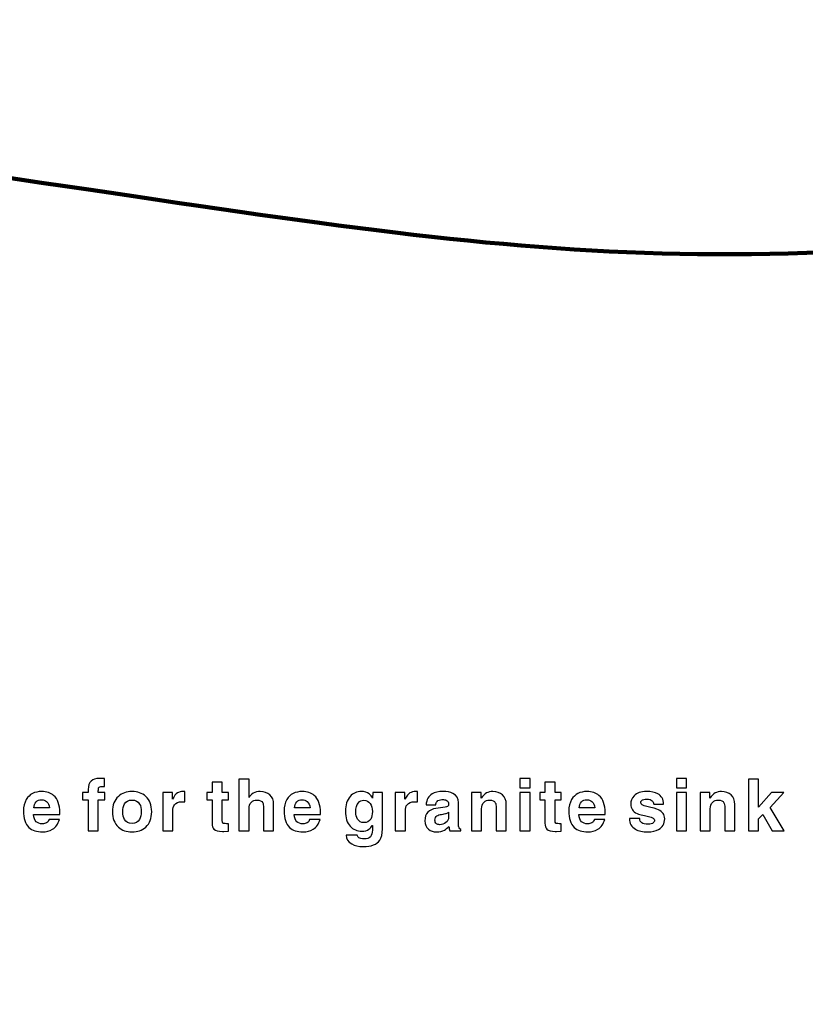
# Model space of a CAD drawing. Units: centimetres. Extents: x 22.1 to 97.6, y -76.3 to -31.
# Drawn here: x 51.3 to 61, y -43.2 to -31 of the extents above; entities that cross this region are included whole.
import ezdxf

# ---------------------------------------------------------------- set-up
doc = ezdxf.new("R2010")
doc.units = ezdxf.units.CM
doc.header["$MEASUREMENT"] = 0
doc.layers.add('layer 1', color=7, linetype='Continuous')

msp = doc.modelspace()

# ---------------------------------------------------------------- linework, layer by layer
at = {"layer": 'layer 1', "color": 250, "lineweight": 100}
msp.add_open_spline([(59.52273, -75.43319), (59.52273, -75.43319), (25.80957, -75.43319), (25.80957, -75.43319), (25.80957, -75.43319), (25.80957, -75.43319), (22.35905, -76.31432), (22.10284, -70.67681), (22.10284, -70.67681), (22.10284, -70.67681), (22.30576, -34.68427), (22.30576, -34.68427), (22.30576, -34.68427), (22.30576, -34.68427), (22.50512, -31.64499), (26.16419, -31.56625), (26.16419, -31.56625), (29.10859, -31.50288), (38.08911, -31.1016), (50.36807, -32.87491), (50.36807, -32.87491), (57.16211, -33.85608), (59.63883, -34.45702), (66.41806, -33.32866), (66.41806, -33.32866), (80.18512, -31.0372), (90.36842, -31.49798), (93.54148, -31.56625), (93.54148, -31.56625), (97.20055, -31.64496), (97.39991, -34.68427), (97.39991, -34.68427), (97.39991, -34.68427), (97.39991, -34.68427), (97.60283, -70.67681), (97.60283, -70.67681), (97.60283, -70.67681), (97.34663, -76.31432), (93.89611, -75.43319), (93.89611, -75.43319), (93.89611, -75.43319), (93.89611, -75.43319), (60.18295, -75.43319), (60.18295, -75.43319)], degree=3, knots=[0, 0, 0, 0, 0.08333333, 0.08333333, 0.08333333, 0.08333333, 0.16666667, 0.16666667, 0.16666667, 0.16666667, 0.25, 0.25, 0.25, 0.25, 0.33333333, 0.33333333, 0.33333333, 0.33333333, 0.41666667, 0.41666667, 0.41666667, 0.41666667, 0.5, 0.5, 0.5, 0.5, 0.58333333, 0.58333333, 0.58333333, 0.58333333, 0.66666667, 0.66666667, 0.66666667, 0.66666667, 0.75, 0.75, 0.75, 0.75, 0.83333333, 0.83333333, 0.83333333, 0.83333333, 1, 1, 1, 1], dxfattribs=at)
at = {"layer": 'layer 1', "color": 250}
for points, knots in [([(52.29425, -40.68862), (52.29425, -40.68862), (52.29425, -41.07432), (52.29425, -41.07432), (52.29425, -41.07432), (52.29425, -41.07432), (52.16926, -41.07432), (52.16926, -41.07432), (52.16926, -41.07432), (52.16926, -41.07432), (52.16926, -40.68862), (52.16926, -40.68862), (52.16926, -40.68862), (52.16926, -40.68862), (52.10051, -40.68862), (52.10051, -40.68862), (52.10051, -40.68862), (52.10051, -40.68862), (52.10051, -40.59933), (52.10051, -40.59933), (52.10051, -40.59933), (52.10051, -40.59933), (52.16926, -40.59933), (52.16926, -40.59933), (52.16926, -40.59933), (52.16926, -40.59933), (52.16926, -40.56094), (52.16926, -40.56094), (52.16926, -40.56094), (52.16926, -40.51392), (52.18131, -40.47955), (52.20542, -40.45782), (52.20542, -40.45782), (52.22952, -40.4361), (52.2639, -40.42523), (52.30854, -40.42523), (52.30854, -40.42523), (52.30854, -40.42523), (52.37282, -40.42523), (52.37282, -40.42523), (52.37282, -40.42523), (52.37282, -40.42523), (52.37282, -40.52612), (52.37282, -40.52612), (52.37282, -40.52612), (52.37282, -40.52612), (52.338, -40.52612), (52.338, -40.52612), (52.338, -40.52612), (52.31836, -40.52612), (52.30616, -40.52969), (52.3014, -40.53669), (52.3014, -40.53669), (52.29663, -40.54368), (52.29425, -40.55812), (52.29425, -40.58014), (52.29425, -40.58014), (52.29425, -40.58014), (52.29425, -40.59933), (52.29425, -40.59933), (52.29425, -40.59933), (52.29425, -40.59933), (52.3755, -40.59933), (52.3755, -40.59933), (52.3755, -40.59933), (52.3755, -40.59933), (52.3755, -40.68862), (52.3755, -40.68862), (52.3755, -40.68862), (52.3755, -40.68862), (52.29425, -40.68862), (52.29425, -40.68862)], [0, 0, 0, 0, 0.05263158, 0.05263158, 0.05263158, 0.05263158, 0.10526316, 0.10526316, 0.10526316, 0.10526316, 0.15789474, 0.15789474, 0.15789474, 0.15789474, 0.21052632, 0.21052632, 0.21052632, 0.21052632, 0.26315789, 0.26315789, 0.26315789, 0.26315789, 0.31578947, 0.31578947, 0.31578947, 0.31578947, 0.36842105, 0.36842105, 0.36842105, 0.36842105, 0.42105263, 0.42105263, 0.42105263, 0.42105263, 0.47368421, 0.47368421, 0.47368421, 0.47368421, 0.52631579, 0.52631579, 0.52631579, 0.52631579, 0.57894737, 0.57894737, 0.57894737, 0.57894737, 0.63157895, 0.63157895, 0.63157895, 0.63157895, 0.68421053, 0.68421053, 0.68421053, 0.68421053, 0.73684211, 0.73684211, 0.73684211, 0.73684211, 0.78947368, 0.78947368, 0.78947368, 0.78947368, 0.84210526, 0.84210526, 0.84210526, 0.84210526, 0.89473684, 0.89473684, 0.89473684, 0.89473684, 1, 1, 1, 1]), ([(54.46365, -40.74576), (54.46365, -40.74576), (54.46365, -41.07432), (54.46365, -41.07432), (54.46365, -41.07432), (54.46365, -41.07432), (54.33865, -41.07432), (54.33865, -41.07432), (54.33865, -41.07432), (54.33865, -41.07432), (54.33865, -40.78594), (54.33865, -40.78594), (54.33865, -40.78594), (54.33865, -40.75915), (54.33508, -40.73921), (54.32794, -40.72612), (54.32794, -40.72612), (54.31603, -40.7035), (54.29252, -40.69219), (54.2574, -40.69219), (54.2574, -40.69219), (54.22883, -40.69219), (54.20532, -40.70171), (54.18687, -40.72076), (54.18687, -40.72076), (54.16842, -40.73981), (54.15919, -40.76689), (54.15919, -40.80201), (54.15919, -40.80201), (54.15919, -40.80201), (54.15919, -41.07432), (54.15919, -41.07432), (54.15919, -41.07432), (54.15919, -41.07432), (54.03419, -41.07432), (54.03419, -41.07432), (54.03419, -41.07432), (54.03419, -41.07432), (54.03419, -40.43327), (54.03419, -40.43327), (54.03419, -40.43327), (54.03419, -40.43327), (54.15919, -40.43327), (54.15919, -40.43327), (54.15919, -40.43327), (54.15919, -40.43327), (54.15919, -40.66094), (54.15919, -40.66094), (54.15919, -40.66094), (54.16871, -40.64011), (54.18612, -40.62255), (54.21142, -40.60826), (54.21142, -40.60826), (54.23672, -40.59398), (54.26573, -40.58683), (54.29847, -40.58683), (54.29847, -40.58683), (54.34668, -40.58683), (54.38627, -40.60067), (54.41722, -40.62835), (54.41722, -40.62835), (54.44817, -40.65603), (54.46365, -40.69516), (54.46365, -40.74576)], [0, 0, 0, 0, 0.05882353, 0.05882353, 0.05882353, 0.05882353, 0.11764706, 0.11764706, 0.11764706, 0.11764706, 0.17647059, 0.17647059, 0.17647059, 0.17647059, 0.23529412, 0.23529412, 0.23529412, 0.23529412, 0.29411765, 0.29411765, 0.29411765, 0.29411765, 0.35294118, 0.35294118, 0.35294118, 0.35294118, 0.41176471, 0.41176471, 0.41176471, 0.41176471, 0.47058824, 0.47058824, 0.47058824, 0.47058824, 0.52941176, 0.52941176, 0.52941176, 0.52941176, 0.58823529, 0.58823529, 0.58823529, 0.58823529, 0.64705882, 0.64705882, 0.64705882, 0.64705882, 0.70588235, 0.70588235, 0.70588235, 0.70588235, 0.76470588, 0.76470588, 0.76470588, 0.76470588, 0.82352941, 0.82352941, 0.82352941, 0.82352941, 0.88235294, 0.88235294, 0.88235294, 0.88235294, 1, 1, 1, 1]), ([(57.63586, -40.42702), (57.63586, -40.42702), (57.63586, -40.54309), (57.63586, -40.54309), (57.63586, -40.54309), (57.63586, -40.54309), (57.51087, -40.54309), (57.51087, -40.54309), (57.51087, -40.54309), (57.51087, -40.54309), (57.51087, -40.42702), (57.51087, -40.42702), (57.51087, -40.42702), (57.51087, -40.42702), (57.63586, -40.42702), (57.63586, -40.42702)], [0, 0, 0, 0, 0.2, 0.2, 0.2, 0.2, 0.4, 0.4, 0.4, 0.4, 0.6, 0.6, 0.6, 0.6, 1, 1, 1, 1]), ([(59.57133, -40.42702), (59.57133, -40.42702), (59.57133, -40.54309), (59.57133, -40.54309), (59.57133, -40.54309), (59.57133, -40.54309), (59.44634, -40.54309), (59.44634, -40.54309), (59.44634, -40.54309), (59.44634, -40.54309), (59.44634, -40.42702), (59.44634, -40.42702), (59.44634, -40.42702), (59.44634, -40.42702), (59.57133, -40.42702), (59.57133, -40.42702)], [0, 0, 0, 0, 0.2, 0.2, 0.2, 0.2, 0.4, 0.4, 0.4, 0.4, 0.6, 0.6, 0.6, 0.6, 1, 1, 1, 1]), ([(60.46434, -40.92432), (60.46434, -40.92432), (60.46434, -41.07432), (60.46434, -41.07432), (60.46434, -41.07432), (60.46434, -41.07432), (60.33935, -41.07432), (60.33935, -41.07432), (60.33935, -41.07432), (60.33935, -41.07432), (60.33935, -40.43327), (60.33935, -40.43327), (60.33935, -40.43327), (60.33935, -40.43327), (60.46434, -40.43327), (60.46434, -40.43327), (60.46434, -40.43327), (60.46434, -40.43327), (60.46434, -40.77969), (60.46434, -40.77969), (60.46434, -40.77969), (60.46434, -40.77969), (60.62148, -40.59933), (60.62148, -40.59933), (60.62148, -40.59933), (60.62148, -40.59933), (60.77505, -40.59933), (60.77505, -40.59933), (60.77505, -40.59933), (60.77505, -40.59933), (60.60719, -40.78326), (60.60719, -40.78326), (60.60719, -40.78326), (60.60719, -40.78326), (60.77951, -41.07432), (60.77951, -41.07432), (60.77951, -41.07432), (60.77951, -41.07432), (60.62952, -41.07432), (60.62952, -41.07432), (60.62952, -41.07432), (60.62952, -41.07432), (60.51613, -40.87075), (60.51613, -40.87075), (60.51613, -40.87075), (60.51613, -40.87075), (60.46434, -40.92432), (60.46434, -40.92432)], [0, 0, 0, 0, 0.07692308, 0.07692308, 0.07692308, 0.07692308, 0.15384615, 0.15384615, 0.15384615, 0.15384615, 0.23076923, 0.23076923, 0.23076923, 0.23076923, 0.30769231, 0.30769231, 0.30769231, 0.30769231, 0.38461538, 0.38461538, 0.38461538, 0.38461538, 0.46153846, 0.46153846, 0.46153846, 0.46153846, 0.53846154, 0.53846154, 0.53846154, 0.53846154, 0.61538462, 0.61538462, 0.61538462, 0.61538462, 0.69230769, 0.69230769, 0.69230769, 0.69230769, 0.76923077, 0.76923077, 0.76923077, 0.76923077, 0.84615385, 0.84615385, 0.84615385, 0.84615385, 1, 1, 1, 1]), ([(53.82742, -40.47077), (53.82742, -40.47077), (53.82742, -40.59933), (53.82742, -40.59933), (53.82742, -40.59933), (53.82742, -40.59933), (53.90509, -40.59933), (53.90509, -40.59933), (53.90509, -40.59933), (53.90509, -40.59933), (53.90509, -40.68862), (53.90509, -40.68862), (53.90509, -40.68862), (53.90509, -40.68862), (53.82742, -40.68862), (53.82742, -40.68862), (53.82742, -40.68862), (53.82742, -40.68862), (53.82742, -40.94665), (53.82742, -40.94665), (53.82742, -40.94665), (53.82742, -40.96212), (53.8301, -40.97239), (53.83545, -40.97745), (53.83545, -40.97745), (53.84081, -40.98251), (53.85539, -40.98504), (53.8792, -40.98504), (53.8792, -40.98504), (53.8792, -40.98504), (53.90509, -40.98504), (53.90509, -40.98504), (53.90509, -40.98504), (53.90509, -40.98504), (53.90509, -41.07789), (53.90509, -41.07789), (53.90509, -41.07789), (53.90509, -41.07789), (53.84617, -41.07968), (53.84617, -41.07968), (53.84617, -41.07968), (53.84617, -41.07968), (53.8301, -41.07968), (53.8301, -41.07968), (53.8301, -41.07968), (53.7795, -41.07968), (53.74468, -41.07045), (53.72564, -41.052), (53.72564, -41.052), (53.71016, -41.03712), (53.70242, -41.01212), (53.70242, -40.977), (53.70242, -40.977), (53.70242, -40.977), (53.70242, -40.68862), (53.70242, -40.68862), (53.70242, -40.68862), (53.70242, -40.68862), (53.63814, -40.68862), (53.63814, -40.68862), (53.63814, -40.68862), (53.63814, -40.68862), (53.63814, -40.59933), (53.63814, -40.59933), (53.63814, -40.59933), (53.63814, -40.59933), (53.70242, -40.59933), (53.70242, -40.59933), (53.70242, -40.59933), (53.70242, -40.59933), (53.70242, -40.47077), (53.70242, -40.47077), (53.70242, -40.47077), (53.70242, -40.47077), (53.82742, -40.47077), (53.82742, -40.47077)], [0, 0, 0, 0, 0.05, 0.05, 0.05, 0.05, 0.1, 0.1, 0.1, 0.1, 0.15, 0.15, 0.15, 0.15, 0.2, 0.2, 0.2, 0.2, 0.25, 0.25, 0.25, 0.25, 0.3, 0.3, 0.3, 0.3, 0.35, 0.35, 0.35, 0.35, 0.4, 0.4, 0.4, 0.4, 0.45, 0.45, 0.45, 0.45, 0.5, 0.5, 0.5, 0.5, 0.55, 0.55, 0.55, 0.55, 0.6, 0.6, 0.6, 0.6, 0.65, 0.65, 0.65, 0.65, 0.7, 0.7, 0.7, 0.7, 0.75, 0.75, 0.75, 0.75, 0.8, 0.8, 0.8, 0.8, 0.85, 0.85, 0.85, 0.85, 0.9, 0.9, 0.9, 0.9, 1, 1, 1, 1]), ([(57.94532, -40.47077), (57.94532, -40.47077), (57.94532, -40.59933), (57.94532, -40.59933), (57.94532, -40.59933), (57.94532, -40.59933), (58.02299, -40.59933), (58.02299, -40.59933), (58.02299, -40.59933), (58.02299, -40.59933), (58.02299, -40.68862), (58.02299, -40.68862), (58.02299, -40.68862), (58.02299, -40.68862), (57.94532, -40.68862), (57.94532, -40.68862), (57.94532, -40.68862), (57.94532, -40.68862), (57.94532, -40.94665), (57.94532, -40.94665), (57.94532, -40.94665), (57.94532, -40.96212), (57.948, -40.97239), (57.95335, -40.97745), (57.95335, -40.97745), (57.95871, -40.98251), (57.97329, -40.98504), (57.9971, -40.98504), (57.9971, -40.98504), (57.9971, -40.98504), (58.02299, -40.98504), (58.02299, -40.98504), (58.02299, -40.98504), (58.02299, -40.98504), (58.02299, -41.07789), (58.02299, -41.07789), (58.02299, -41.07789), (58.02299, -41.07789), (57.96407, -41.07968), (57.96407, -41.07968), (57.96407, -41.07968), (57.96407, -41.07968), (57.948, -41.07968), (57.948, -41.07968), (57.948, -41.07968), (57.8974, -41.07968), (57.86258, -41.07045), (57.84354, -41.052), (57.84354, -41.052), (57.82806, -41.03712), (57.82032, -41.01212), (57.82032, -40.977), (57.82032, -40.977), (57.82032, -40.977), (57.82032, -40.68862), (57.82032, -40.68862), (57.82032, -40.68862), (57.82032, -40.68862), (57.75604, -40.68862), (57.75604, -40.68862), (57.75604, -40.68862), (57.75604, -40.68862), (57.75604, -40.59933), (57.75604, -40.59933), (57.75604, -40.59933), (57.75604, -40.59933), (57.82032, -40.59933), (57.82032, -40.59933), (57.82032, -40.59933), (57.82032, -40.59933), (57.82032, -40.47077), (57.82032, -40.47077), (57.82032, -40.47077), (57.82032, -40.47077), (57.94532, -40.47077), (57.94532, -40.47077)], [0, 0, 0, 0, 0.05, 0.05, 0.05, 0.05, 0.1, 0.1, 0.1, 0.1, 0.15, 0.15, 0.15, 0.15, 0.2, 0.2, 0.2, 0.2, 0.25, 0.25, 0.25, 0.25, 0.3, 0.3, 0.3, 0.3, 0.35, 0.35, 0.35, 0.35, 0.4, 0.4, 0.4, 0.4, 0.45, 0.45, 0.45, 0.45, 0.5, 0.5, 0.5, 0.5, 0.55, 0.55, 0.55, 0.55, 0.6, 0.6, 0.6, 0.6, 0.65, 0.65, 0.65, 0.65, 0.7, 0.7, 0.7, 0.7, 0.75, 0.75, 0.75, 0.75, 0.8, 0.8, 0.8, 0.8, 0.85, 0.85, 0.85, 0.85, 0.9, 0.9, 0.9, 0.9, 1, 1, 1, 1]), ([(51.68445, -40.93504), (51.68445, -40.93504), (51.81302, -40.93504), (51.81302, -40.93504), (51.81302, -40.93504), (51.79754, -40.98801), (51.76897, -41.0276), (51.72731, -41.05378), (51.72731, -41.05378), (51.69219, -41.07581), (51.65112, -41.08682), (51.6041, -41.08682), (51.6041, -41.08682), (51.53088, -41.08682), (51.47463, -41.06807), (51.43535, -41.03057), (51.43535, -41.03057), (51.39011, -40.98712), (51.3675, -40.91927), (51.3675, -40.82701), (51.3675, -40.82701), (51.3675, -40.77403), (51.3794, -40.72701), (51.40321, -40.68594), (51.40321, -40.68594), (51.4419, -40.61987), (51.50588, -40.58683), (51.59517, -40.58683), (51.59517, -40.58683), (51.65469, -40.58683), (51.7035, -40.6032), (51.74159, -40.63594), (51.74159, -40.63594), (51.79278, -40.67999), (51.81837, -40.75082), (51.81837, -40.84843), (51.81837, -40.84843), (51.81837, -40.84843), (51.81837, -40.87075), (51.81837, -40.87075), (51.81837, -40.87075), (51.81837, -40.87075), (51.49249, -40.87075), (51.49249, -40.87075), (51.49249, -40.87075), (51.49666, -40.91242), (51.50767, -40.94218), (51.52553, -40.96004), (51.52553, -40.96004), (51.54338, -40.97789), (51.56957, -40.98682), (51.6041, -40.98682), (51.6041, -40.98682), (51.62255, -40.98682), (51.63936, -40.98236), (51.65454, -40.97343), (51.65454, -40.97343), (51.66972, -40.9645), (51.67969, -40.9517), (51.68445, -40.93504)], [0, 0, 0, 0, 0.0625, 0.0625, 0.0625, 0.0625, 0.125, 0.125, 0.125, 0.125, 0.1875, 0.1875, 0.1875, 0.1875, 0.25, 0.25, 0.25, 0.25, 0.3125, 0.3125, 0.3125, 0.3125, 0.375, 0.375, 0.375, 0.375, 0.4375, 0.4375, 0.4375, 0.4375, 0.5, 0.5, 0.5, 0.5, 0.5625, 0.5625, 0.5625, 0.5625, 0.625, 0.625, 0.625, 0.625, 0.6875, 0.6875, 0.6875, 0.6875, 0.75, 0.75, 0.75, 0.75, 0.8125, 0.8125, 0.8125, 0.8125, 0.875, 0.875, 0.875, 0.875, 1, 1, 1, 1]), ([(51.49606, -40.78951), (51.49606, -40.78951), (51.68981, -40.78951), (51.68981, -40.78951), (51.68981, -40.78951), (51.68683, -40.75439), (51.67493, -40.7282), (51.65409, -40.71094), (51.65409, -40.71094), (51.63743, -40.69665), (51.61719, -40.68951), (51.59338, -40.68951), (51.59338, -40.68951), (51.56422, -40.68951), (51.5416, -40.69814), (51.52553, -40.7154), (51.52553, -40.7154), (51.50946, -40.73266), (51.49963, -40.75737), (51.49606, -40.78951)], [0, 0, 0, 0, 0.16666667, 0.16666667, 0.16666667, 0.16666667, 0.33333333, 0.33333333, 0.33333333, 0.33333333, 0.5, 0.5, 0.5, 0.5, 0.66666667, 0.66666667, 0.66666667, 0.66666667, 1, 1, 1, 1]), ([(52.95459, -40.83683), (52.95459, -40.91837), (52.93018, -40.98147), (52.88137, -41.02611), (52.88137, -41.02611), (52.83733, -41.06658), (52.78078, -41.08682), (52.71174, -41.08682), (52.71174, -41.08682), (52.64269, -41.08682), (52.58614, -41.06658), (52.5421, -41.02611), (52.5421, -41.02611), (52.49329, -40.98147), (52.46889, -40.91837), (52.46889, -40.83683), (52.46889, -40.83683), (52.46889, -40.75528), (52.49329, -40.69219), (52.5421, -40.64755), (52.5421, -40.64755), (52.58614, -40.60707), (52.64269, -40.58683), (52.71174, -40.58683), (52.71174, -40.58683), (52.78078, -40.58683), (52.83733, -40.60707), (52.88137, -40.64755), (52.88137, -40.64755), (52.93018, -40.69219), (52.95459, -40.75528), (52.95459, -40.83683)], [0, 0, 0, 0, 0.11111111, 0.11111111, 0.11111111, 0.11111111, 0.22222222, 0.22222222, 0.22222222, 0.22222222, 0.33333333, 0.33333333, 0.33333333, 0.33333333, 0.44444444, 0.44444444, 0.44444444, 0.44444444, 0.55555556, 0.55555556, 0.55555556, 0.55555556, 0.66666667, 0.66666667, 0.66666667, 0.66666667, 0.77777778, 0.77777778, 0.77777778, 0.77777778, 1, 1, 1, 1]), ([(53.09083, -41.07432), (53.09083, -41.07432), (53.09083, -40.59933), (53.09083, -40.59933), (53.09083, -40.59933), (53.09083, -40.59933), (53.21047, -40.59933), (53.21047, -40.59933), (53.21047, -40.59933), (53.21047, -40.59933), (53.21047, -40.68147), (53.21047, -40.68147), (53.21047, -40.68147), (53.23249, -40.64279), (53.25333, -40.61734), (53.27297, -40.60514), (53.27297, -40.60514), (53.29261, -40.59294), (53.31582, -40.58683), (53.34261, -40.58683), (53.34261, -40.58683), (53.34261, -40.58683), (53.36672, -40.58683), (53.36672, -40.58683), (53.36672, -40.58683), (53.36672, -40.58683), (53.36672, -40.7154), (53.36672, -40.7154), (53.36672, -40.7154), (53.36136, -40.71481), (53.356, -40.71436), (53.35064, -40.71406), (53.35064, -40.71406), (53.34529, -40.71377), (53.33874, -40.71362), (53.331, -40.71362), (53.331, -40.71362), (53.28696, -40.71362), (53.25571, -40.72582), (53.23726, -40.75022), (53.23726, -40.75022), (53.22297, -40.76867), (53.21583, -40.79427), (53.21583, -40.82701), (53.21583, -40.82701), (53.21583, -40.82701), (53.21583, -41.07432), (53.21583, -41.07432), (53.21583, -41.07432), (53.21583, -41.07432), (53.09083, -41.07432), (53.09083, -41.07432)], [0, 0, 0, 0, 0.07142857, 0.07142857, 0.07142857, 0.07142857, 0.14285714, 0.14285714, 0.14285714, 0.14285714, 0.21428571, 0.21428571, 0.21428571, 0.21428571, 0.28571429, 0.28571429, 0.28571429, 0.28571429, 0.35714286, 0.35714286, 0.35714286, 0.35714286, 0.42857143, 0.42857143, 0.42857143, 0.42857143, 0.5, 0.5, 0.5, 0.5, 0.57142857, 0.57142857, 0.57142857, 0.57142857, 0.64285714, 0.64285714, 0.64285714, 0.64285714, 0.71428571, 0.71428571, 0.71428571, 0.71428571, 0.78571429, 0.78571429, 0.78571429, 0.78571429, 0.85714286, 0.85714286, 0.85714286, 0.85714286, 1, 1, 1, 1]), ([(54.90881, -40.93504), (54.90881, -40.93504), (55.03738, -40.93504), (55.03738, -40.93504), (55.03738, -40.93504), (55.0219, -40.98801), (54.99333, -41.0276), (54.95167, -41.05378), (54.95167, -41.05378), (54.91655, -41.07581), (54.87548, -41.08682), (54.82846, -41.08682), (54.82846, -41.08682), (54.75524, -41.08682), (54.69899, -41.06807), (54.65971, -41.03057), (54.65971, -41.03057), (54.61447, -40.98712), (54.59186, -40.91927), (54.59186, -40.82701), (54.59186, -40.82701), (54.59186, -40.77403), (54.60376, -40.72701), (54.62757, -40.68594), (54.62757, -40.68594), (54.66626, -40.61987), (54.73024, -40.58683), (54.81953, -40.58683), (54.81953, -40.58683), (54.87905, -40.58683), (54.92786, -40.6032), (54.96595, -40.63594), (54.96595, -40.63594), (55.01714, -40.67999), (55.04273, -40.75082), (55.04273, -40.84843), (55.04273, -40.84843), (55.04273, -40.84843), (55.04273, -40.87075), (55.04273, -40.87075), (55.04273, -40.87075), (55.04273, -40.87075), (54.71685, -40.87075), (54.71685, -40.87075), (54.71685, -40.87075), (54.72102, -40.91242), (54.73203, -40.94218), (54.74989, -40.96004), (54.74989, -40.96004), (54.76774, -40.97789), (54.79393, -40.98682), (54.82846, -40.98682), (54.82846, -40.98682), (54.84691, -40.98682), (54.86372, -40.98236), (54.8789, -40.97343), (54.8789, -40.97343), (54.89408, -40.9645), (54.90405, -40.9517), (54.90881, -40.93504)], [0, 0, 0, 0, 0.0625, 0.0625, 0.0625, 0.0625, 0.125, 0.125, 0.125, 0.125, 0.1875, 0.1875, 0.1875, 0.1875, 0.25, 0.25, 0.25, 0.25, 0.3125, 0.3125, 0.3125, 0.3125, 0.375, 0.375, 0.375, 0.375, 0.4375, 0.4375, 0.4375, 0.4375, 0.5, 0.5, 0.5, 0.5, 0.5625, 0.5625, 0.5625, 0.5625, 0.625, 0.625, 0.625, 0.625, 0.6875, 0.6875, 0.6875, 0.6875, 0.75, 0.75, 0.75, 0.75, 0.8125, 0.8125, 0.8125, 0.8125, 0.875, 0.875, 0.875, 0.875, 1, 1, 1, 1]), ([(54.72042, -40.78951), (54.72042, -40.78951), (54.91417, -40.78951), (54.91417, -40.78951), (54.91417, -40.78951), (54.91119, -40.75439), (54.89929, -40.7282), (54.87845, -40.71094), (54.87845, -40.71094), (54.86179, -40.69665), (54.84155, -40.68951), (54.81774, -40.68951), (54.81774, -40.68951), (54.78858, -40.68951), (54.76596, -40.69814), (54.74989, -40.7154), (54.74989, -40.7154), (54.73382, -40.73266), (54.72399, -40.75737), (54.72042, -40.78951)], [0, 0, 0, 0, 0.16666667, 0.16666667, 0.16666667, 0.16666667, 0.33333333, 0.33333333, 0.33333333, 0.33333333, 0.5, 0.5, 0.5, 0.5, 0.66666667, 0.66666667, 0.66666667, 0.66666667, 1, 1, 1, 1]), ([(55.69004, -40.59933), (55.69004, -40.59933), (55.80967, -40.59933), (55.80967, -40.59933), (55.80967, -40.59933), (55.80967, -40.59933), (55.80967, -41.04932), (55.80967, -41.04932), (55.80967, -41.04932), (55.80967, -41.11182), (55.79896, -41.15854), (55.77753, -41.1895), (55.77753, -41.1895), (55.74122, -41.24187), (55.67188, -41.26806), (55.5695, -41.26806), (55.5695, -41.26806), (55.51415, -41.26806), (55.46742, -41.25705), (55.42933, -41.23503), (55.42933, -41.23503), (55.38469, -41.20884), (55.36237, -41.17223), (55.36237, -41.12521), (55.36237, -41.12521), (55.36237, -41.12521), (55.49852, -41.12521), (55.49852, -41.12521), (55.49852, -41.12521), (55.5021, -41.14069), (55.50805, -41.1517), (55.51638, -41.15825), (55.51638, -41.15825), (55.53007, -41.16836), (55.55343, -41.17342), (55.58617, -41.17342), (55.58617, -41.17342), (55.65239, -41.17342), (55.68557, -41.13712), (55.68557, -41.0645), (55.68557, -41.0645), (55.68557, -41.0645), (55.68557, -41.00736), (55.68557, -41.00736), (55.68557, -41.00736), (55.68557, -41.00736), (55.68379, -41.00557), (55.68379, -41.00557), (55.68379, -41.00557), (55.67188, -41.027), (55.65745, -41.04337), (55.64078, -41.05468), (55.64078, -41.05468), (55.61876, -41.06956), (55.59063, -41.077), (55.55671, -41.077), (55.55671, -41.077), (55.49644, -41.077), (55.44808, -41.05706), (55.41162, -41.01718), (55.41162, -41.01718), (55.37159, -40.97313), (55.35165, -40.91123), (55.35165, -40.83147), (55.35165, -40.83147), (55.35165, -40.7529), (55.3713, -40.69159), (55.41058, -40.64755), (55.41058, -40.64755), (55.44689, -40.60707), (55.49302, -40.58683), (55.54897, -40.58683), (55.54897, -40.58683), (55.58825, -40.58683), (55.62069, -40.59666), (55.64629, -40.6163), (55.64629, -40.6163), (55.66295, -40.62939), (55.67694, -40.64725), (55.68825, -40.66987), (55.68825, -40.66987), (55.68825, -40.66987), (55.69004, -40.59933), (55.69004, -40.59933)], [0, 0, 0, 0, 0.04545455, 0.04545455, 0.04545455, 0.04545455, 0.09090909, 0.09090909, 0.09090909, 0.09090909, 0.13636364, 0.13636364, 0.13636364, 0.13636364, 0.18181818, 0.18181818, 0.18181818, 0.18181818, 0.22727273, 0.22727273, 0.22727273, 0.22727273, 0.27272727, 0.27272727, 0.27272727, 0.27272727, 0.31818182, 0.31818182, 0.31818182, 0.31818182, 0.36363636, 0.36363636, 0.36363636, 0.36363636, 0.40909091, 0.40909091, 0.40909091, 0.40909091, 0.45454545, 0.45454545, 0.45454545, 0.45454545, 0.5, 0.5, 0.5, 0.5, 0.54545455, 0.54545455, 0.54545455, 0.54545455, 0.59090909, 0.59090909, 0.59090909, 0.59090909, 0.63636364, 0.63636364, 0.63636364, 0.63636364, 0.68181818, 0.68181818, 0.68181818, 0.68181818, 0.72727273, 0.72727273, 0.72727273, 0.72727273, 0.77272727, 0.77272727, 0.77272727, 0.77272727, 0.81818182, 0.81818182, 0.81818182, 0.81818182, 0.86363636, 0.86363636, 0.86363636, 0.86363636, 0.90909091, 0.90909091, 0.90909091, 0.90909091, 1, 1, 1, 1]), ([(55.96824, -41.07432), (55.96824, -41.07432), (55.96824, -40.59933), (55.96824, -40.59933), (55.96824, -40.59933), (55.96824, -40.59933), (56.08788, -40.59933), (56.08788, -40.59933), (56.08788, -40.59933), (56.08788, -40.59933), (56.08788, -40.68147), (56.08788, -40.68147), (56.08788, -40.68147), (56.1099, -40.64279), (56.13074, -40.61734), (56.15038, -40.60514), (56.15038, -40.60514), (56.17002, -40.59294), (56.19323, -40.58683), (56.22002, -40.58683), (56.22002, -40.58683), (56.22002, -40.58683), (56.24413, -40.58683), (56.24413, -40.58683), (56.24413, -40.58683), (56.24413, -40.58683), (56.24413, -40.7154), (56.24413, -40.7154), (56.24413, -40.7154), (56.23877, -40.71481), (56.23341, -40.71436), (56.22805, -40.71406), (56.22805, -40.71406), (56.2227, -40.71377), (56.21615, -40.71362), (56.20841, -40.71362), (56.20841, -40.71362), (56.16437, -40.71362), (56.13312, -40.72582), (56.11467, -40.75022), (56.11467, -40.75022), (56.10038, -40.76867), (56.09324, -40.79427), (56.09324, -40.82701), (56.09324, -40.82701), (56.09324, -40.82701), (56.09324, -41.07432), (56.09324, -41.07432), (56.09324, -41.07432), (56.09324, -41.07432), (55.96824, -41.07432), (55.96824, -41.07432)], [0, 0, 0, 0, 0.07142857, 0.07142857, 0.07142857, 0.07142857, 0.14285714, 0.14285714, 0.14285714, 0.14285714, 0.21428571, 0.21428571, 0.21428571, 0.21428571, 0.28571429, 0.28571429, 0.28571429, 0.28571429, 0.35714286, 0.35714286, 0.35714286, 0.35714286, 0.42857143, 0.42857143, 0.42857143, 0.42857143, 0.5, 0.5, 0.5, 0.5, 0.57142857, 0.57142857, 0.57142857, 0.57142857, 0.64285714, 0.64285714, 0.64285714, 0.64285714, 0.71428571, 0.71428571, 0.71428571, 0.71428571, 0.78571429, 0.78571429, 0.78571429, 0.78571429, 0.85714286, 0.85714286, 0.85714286, 0.85714286, 1, 1, 1, 1]), ([(56.75089, -40.72433), (56.75089, -40.72433), (56.75089, -40.98147), (56.75089, -40.98147), (56.75089, -40.98147), (56.75089, -41.00766), (56.75327, -41.02581), (56.75804, -41.03593), (56.75804, -41.03593), (56.7628, -41.04605), (56.76964, -41.05259), (56.77857, -41.05557), (56.77857, -41.05557), (56.77857, -41.05557), (56.77857, -41.07432), (56.77857, -41.07432), (56.77857, -41.07432), (56.77857, -41.07432), (56.64375, -41.07432), (56.64375, -41.07432), (56.64375, -41.07432), (56.6378, -41.05646), (56.63393, -41.03771), (56.63215, -41.01807), (56.63215, -41.01807), (56.61191, -41.0395), (56.59346, -41.05468), (56.57679, -41.06361), (56.57679, -41.06361), (56.54941, -41.07908), (56.51667, -41.08682), (56.47858, -41.08682), (56.47858, -41.08682), (56.4387, -41.08682), (56.40567, -41.07611), (56.37948, -41.05468), (56.37948, -41.05468), (56.34912, -41.02968), (56.33394, -40.99426), (56.33394, -40.94843), (56.33394, -40.94843), (56.33394, -40.90379), (56.34644, -40.86882), (56.37144, -40.84352), (56.37144, -40.84352), (56.39644, -40.81823), (56.43007, -40.8026), (56.47233, -40.79665), (56.47233, -40.79665), (56.47233, -40.79665), (56.58483, -40.77969), (56.58483, -40.77969), (56.58483, -40.77969), (56.59852, -40.7779), (56.60834, -40.77492), (56.61429, -40.77076), (56.61429, -40.77076), (56.62381, -40.76421), (56.62858, -40.75469), (56.62858, -40.74219), (56.62858, -40.74219), (56.62858, -40.71897), (56.61905, -40.7032), (56.60001, -40.69487), (56.60001, -40.69487), (56.5881, -40.68951), (56.57024, -40.68683), (56.54644, -40.68683), (56.54644, -40.68683), (56.51846, -40.68683), (56.49822, -40.69427), (56.48572, -40.70915), (56.48572, -40.70915), (56.47739, -40.71868), (56.47203, -40.73326), (56.46965, -40.7529), (56.46965, -40.7529), (56.46965, -40.7529), (56.34912, -40.7529), (56.34912, -40.7529), (56.34912, -40.7529), (56.35567, -40.68743), (56.38067, -40.6416), (56.42412, -40.61541), (56.42412, -40.61541), (56.45626, -40.59636), (56.50209, -40.58683), (56.56161, -40.58683), (56.56161, -40.58683), (56.60923, -40.58683), (56.64911, -40.59487), (56.68125, -40.61094), (56.68125, -40.61094), (56.72768, -40.63415), (56.75089, -40.67195), (56.75089, -40.72433)], [0, 0, 0, 0, 0.04, 0.04, 0.04, 0.04, 0.08, 0.08, 0.08, 0.08, 0.12, 0.12, 0.12, 0.12, 0.16, 0.16, 0.16, 0.16, 0.2, 0.2, 0.2, 0.2, 0.24, 0.24, 0.24, 0.24, 0.28, 0.28, 0.28, 0.28, 0.32, 0.32, 0.32, 0.32, 0.36, 0.36, 0.36, 0.36, 0.4, 0.4, 0.4, 0.4, 0.44, 0.44, 0.44, 0.44, 0.48, 0.48, 0.48, 0.48, 0.52, 0.52, 0.52, 0.52, 0.56, 0.56, 0.56, 0.56, 0.6, 0.6, 0.6, 0.6, 0.64, 0.64, 0.64, 0.64, 0.68, 0.68, 0.68, 0.68, 0.72, 0.72, 0.72, 0.72, 0.76, 0.76, 0.76, 0.76, 0.8, 0.8, 0.8, 0.8, 0.84, 0.84, 0.84, 0.84, 0.88, 0.88, 0.88, 0.88, 0.92, 0.92, 0.92, 0.92, 1, 1, 1, 1]), ([(57.34159, -40.74576), (57.34159, -40.74576), (57.34159, -41.07432), (57.34159, -41.07432), (57.34159, -41.07432), (57.34159, -41.07432), (57.21659, -41.07432), (57.21659, -41.07432), (57.21659, -41.07432), (57.21659, -41.07432), (57.21659, -40.78594), (57.21659, -40.78594), (57.21659, -40.78594), (57.21659, -40.75915), (57.21302, -40.73921), (57.20588, -40.72612), (57.20588, -40.72612), (57.19397, -40.7035), (57.17046, -40.69219), (57.13534, -40.69219), (57.13534, -40.69219), (57.10677, -40.69219), (57.08326, -40.70171), (57.06481, -40.72076), (57.06481, -40.72076), (57.04636, -40.73981), (57.03713, -40.76689), (57.03713, -40.80201), (57.03713, -40.80201), (57.03713, -40.80201), (57.03713, -41.07432), (57.03713, -41.07432), (57.03713, -41.07432), (57.03713, -41.07432), (56.91213, -41.07432), (56.91213, -41.07432), (56.91213, -41.07432), (56.91213, -41.07432), (56.91213, -40.59933), (56.91213, -40.59933), (56.91213, -40.59933), (56.91213, -40.59933), (57.03177, -40.59933), (57.03177, -40.59933), (57.03177, -40.59933), (57.03177, -40.59933), (57.03177, -40.66898), (57.03177, -40.66898), (57.03177, -40.66898), (57.05201, -40.63862), (57.07359, -40.61734), (57.0965, -40.60514), (57.0965, -40.60514), (57.11942, -40.59294), (57.14606, -40.58683), (57.17641, -40.58683), (57.17641, -40.58683), (57.22462, -40.58683), (57.26421, -40.60067), (57.29516, -40.62835), (57.29516, -40.62835), (57.32611, -40.65603), (57.34159, -40.69516), (57.34159, -40.74576)], [0, 0, 0, 0, 0.05882353, 0.05882353, 0.05882353, 0.05882353, 0.11764706, 0.11764706, 0.11764706, 0.11764706, 0.17647059, 0.17647059, 0.17647059, 0.17647059, 0.23529412, 0.23529412, 0.23529412, 0.23529412, 0.29411765, 0.29411765, 0.29411765, 0.29411765, 0.35294118, 0.35294118, 0.35294118, 0.35294118, 0.41176471, 0.41176471, 0.41176471, 0.41176471, 0.47058824, 0.47058824, 0.47058824, 0.47058824, 0.52941176, 0.52941176, 0.52941176, 0.52941176, 0.58823529, 0.58823529, 0.58823529, 0.58823529, 0.64705882, 0.64705882, 0.64705882, 0.64705882, 0.70588235, 0.70588235, 0.70588235, 0.70588235, 0.76470588, 0.76470588, 0.76470588, 0.76470588, 0.82352941, 0.82352941, 0.82352941, 0.82352941, 0.88235294, 0.88235294, 0.88235294, 0.88235294, 1, 1, 1, 1]), ([(57.51087, -40.59933), (57.51087, -40.59933), (57.63586, -40.59933), (57.63586, -40.59933), (57.63586, -40.59933), (57.63586, -40.59933), (57.63586, -41.07432), (57.63586, -41.07432), (57.63586, -41.07432), (57.63586, -41.07432), (57.51087, -41.07432), (57.51087, -41.07432), (57.51087, -41.07432), (57.51087, -41.07432), (57.51087, -40.59933), (57.51087, -40.59933)], [0, 0, 0, 0, 0.2, 0.2, 0.2, 0.2, 0.4, 0.4, 0.4, 0.4, 0.6, 0.6, 0.6, 0.6, 1, 1, 1, 1]), ([(58.43155, -40.93504), (58.43155, -40.93504), (58.56012, -40.93504), (58.56012, -40.93504), (58.56012, -40.93504), (58.54464, -40.98801), (58.51607, -41.0276), (58.47441, -41.05378), (58.47441, -41.05378), (58.43929, -41.07581), (58.39822, -41.08682), (58.3512, -41.08682), (58.3512, -41.08682), (58.27798, -41.08682), (58.22173, -41.06807), (58.18245, -41.03057), (58.18245, -41.03057), (58.13721, -40.98712), (58.1146, -40.91927), (58.1146, -40.82701), (58.1146, -40.82701), (58.1146, -40.77403), (58.1265, -40.72701), (58.15031, -40.68594), (58.15031, -40.68594), (58.189, -40.61987), (58.25298, -40.58683), (58.34227, -40.58683), (58.34227, -40.58683), (58.40179, -40.58683), (58.4506, -40.6032), (58.48869, -40.63594), (58.48869, -40.63594), (58.53988, -40.67999), (58.56547, -40.75082), (58.56547, -40.84843), (58.56547, -40.84843), (58.56547, -40.84843), (58.56547, -40.87075), (58.56547, -40.87075), (58.56547, -40.87075), (58.56547, -40.87075), (58.23959, -40.87075), (58.23959, -40.87075), (58.23959, -40.87075), (58.24376, -40.91242), (58.25477, -40.94218), (58.27263, -40.96004), (58.27263, -40.96004), (58.29048, -40.97789), (58.31667, -40.98682), (58.3512, -40.98682), (58.3512, -40.98682), (58.36965, -40.98682), (58.38646, -40.98236), (58.40164, -40.97343), (58.40164, -40.97343), (58.41682, -40.9645), (58.42679, -40.9517), (58.43155, -40.93504)], [0, 0, 0, 0, 0.0625, 0.0625, 0.0625, 0.0625, 0.125, 0.125, 0.125, 0.125, 0.1875, 0.1875, 0.1875, 0.1875, 0.25, 0.25, 0.25, 0.25, 0.3125, 0.3125, 0.3125, 0.3125, 0.375, 0.375, 0.375, 0.375, 0.4375, 0.4375, 0.4375, 0.4375, 0.5, 0.5, 0.5, 0.5, 0.5625, 0.5625, 0.5625, 0.5625, 0.625, 0.625, 0.625, 0.625, 0.6875, 0.6875, 0.6875, 0.6875, 0.75, 0.75, 0.75, 0.75, 0.8125, 0.8125, 0.8125, 0.8125, 0.875, 0.875, 0.875, 0.875, 1, 1, 1, 1]), ([(58.24316, -40.78951), (58.24316, -40.78951), (58.43691, -40.78951), (58.43691, -40.78951), (58.43691, -40.78951), (58.43393, -40.75439), (58.42203, -40.7282), (58.40119, -40.71094), (58.40119, -40.71094), (58.38453, -40.69665), (58.36429, -40.68951), (58.34048, -40.68951), (58.34048, -40.68951), (58.31132, -40.68951), (58.2887, -40.69814), (58.27263, -40.7154), (58.27263, -40.7154), (58.25656, -40.73266), (58.24673, -40.75737), (58.24316, -40.78951)], [0, 0, 0, 0, 0.16666667, 0.16666667, 0.16666667, 0.16666667, 0.33333333, 0.33333333, 0.33333333, 0.33333333, 0.5, 0.5, 0.5, 0.5, 0.66666667, 0.66666667, 0.66666667, 0.66666667, 1, 1, 1, 1]), ([(59.28777, -40.74397), (59.28777, -40.74397), (59.16546, -40.74397), (59.16546, -40.74397), (59.16546, -40.74397), (59.16188, -40.72374), (59.15593, -40.70945), (59.1476, -40.70112), (59.1476, -40.70112), (59.1345, -40.68802), (59.11248, -40.68147), (59.08153, -40.68147), (59.08153, -40.68147), (59.05117, -40.68147), (59.03004, -40.68653), (59.01814, -40.69665), (59.01814, -40.69665), (59.00921, -40.70439), (59.00475, -40.71481), (59.00475, -40.7279), (59.00475, -40.7279), (59.00475, -40.74635), (59.03034, -40.76123), (59.08153, -40.77254), (59.08153, -40.77254), (59.15474, -40.78861), (59.20236, -40.80171), (59.22438, -40.81183), (59.22438, -40.81183), (59.27617, -40.83623), (59.30206, -40.87343), (59.30206, -40.92343), (59.30206, -40.92343), (59.30206, -40.98414), (59.27676, -41.02849), (59.22617, -41.05646), (59.22617, -41.05646), (59.18926, -41.0767), (59.14522, -41.08682), (59.09403, -41.08682), (59.09403, -41.08682), (59.03034, -41.08682), (58.97885, -41.07551), (58.93957, -41.05289), (58.93957, -41.05289), (58.89017, -41.02432), (58.86546, -40.98087), (58.86546, -40.92254), (58.86546, -40.92254), (58.86546, -40.92254), (58.99403, -40.92254), (58.99403, -40.92254), (58.99403, -40.92254), (58.99403, -40.94456), (59.00192, -40.96167), (59.01769, -40.97388), (59.01769, -40.97388), (59.03347, -40.98608), (59.0601, -40.99218), (59.0976, -40.99218), (59.0976, -40.99218), (59.12558, -40.99218), (59.14671, -40.98623), (59.16099, -40.97432), (59.16099, -40.97432), (59.17171, -40.96539), (59.17706, -40.95498), (59.17706, -40.94307), (59.17706, -40.94307), (59.17706, -40.92343), (59.15177, -40.90796), (59.10117, -40.89665), (59.10117, -40.89665), (59.02617, -40.88058), (58.97885, -40.86778), (58.95921, -40.85826), (58.95921, -40.85826), (58.90802, -40.83445), (58.88243, -40.79695), (58.88243, -40.74576), (58.88243, -40.74576), (58.88243, -40.70409), (58.89582, -40.66898), (58.92261, -40.6404), (58.92261, -40.6404), (58.95653, -40.60469), (59.00713, -40.58683), (59.07439, -40.58683), (59.07439, -40.58683), (59.13391, -40.58683), (59.18093, -40.59606), (59.21545, -40.61451), (59.21545, -40.61451), (59.26367, -40.6407), (59.28777, -40.68386), (59.28777, -40.74397)], [0, 0, 0, 0, 0.04, 0.04, 0.04, 0.04, 0.08, 0.08, 0.08, 0.08, 0.12, 0.12, 0.12, 0.12, 0.16, 0.16, 0.16, 0.16, 0.2, 0.2, 0.2, 0.2, 0.24, 0.24, 0.24, 0.24, 0.28, 0.28, 0.28, 0.28, 0.32, 0.32, 0.32, 0.32, 0.36, 0.36, 0.36, 0.36, 0.4, 0.4, 0.4, 0.4, 0.44, 0.44, 0.44, 0.44, 0.48, 0.48, 0.48, 0.48, 0.52, 0.52, 0.52, 0.52, 0.56, 0.56, 0.56, 0.56, 0.6, 0.6, 0.6, 0.6, 0.64, 0.64, 0.64, 0.64, 0.68, 0.68, 0.68, 0.68, 0.72, 0.72, 0.72, 0.72, 0.76, 0.76, 0.76, 0.76, 0.8, 0.8, 0.8, 0.8, 0.84, 0.84, 0.84, 0.84, 0.88, 0.88, 0.88, 0.88, 0.92, 0.92, 0.92, 0.92, 1, 1, 1, 1]), ([(59.44634, -40.59933), (59.44634, -40.59933), (59.57133, -40.59933), (59.57133, -40.59933), (59.57133, -40.59933), (59.57133, -40.59933), (59.57133, -41.07432), (59.57133, -41.07432), (59.57133, -41.07432), (59.57133, -41.07432), (59.44634, -41.07432), (59.44634, -41.07432), (59.44634, -41.07432), (59.44634, -41.07432), (59.44634, -40.59933), (59.44634, -40.59933)], [0, 0, 0, 0, 0.2, 0.2, 0.2, 0.2, 0.4, 0.4, 0.4, 0.4, 0.6, 0.6, 0.6, 0.6, 1, 1, 1, 1]), ([(60.17007, -40.74576), (60.17007, -40.74576), (60.17007, -41.07432), (60.17007, -41.07432), (60.17007, -41.07432), (60.17007, -41.07432), (60.04507, -41.07432), (60.04507, -41.07432), (60.04507, -41.07432), (60.04507, -41.07432), (60.04507, -40.78594), (60.04507, -40.78594), (60.04507, -40.78594), (60.04507, -40.75915), (60.0415, -40.73921), (60.03436, -40.72612), (60.03436, -40.72612), (60.02245, -40.7035), (59.99894, -40.69219), (59.96382, -40.69219), (59.96382, -40.69219), (59.93525, -40.69219), (59.91174, -40.70171), (59.89329, -40.72076), (59.89329, -40.72076), (59.87484, -40.73981), (59.86561, -40.76689), (59.86561, -40.80201), (59.86561, -40.80201), (59.86561, -40.80201), (59.86561, -41.07432), (59.86561, -41.07432), (59.86561, -41.07432), (59.86561, -41.07432), (59.74061, -41.07432), (59.74061, -41.07432), (59.74061, -41.07432), (59.74061, -41.07432), (59.74061, -40.59933), (59.74061, -40.59933), (59.74061, -40.59933), (59.74061, -40.59933), (59.86025, -40.59933), (59.86025, -40.59933), (59.86025, -40.59933), (59.86025, -40.59933), (59.86025, -40.66898), (59.86025, -40.66898), (59.86025, -40.66898), (59.88049, -40.63862), (59.90207, -40.61734), (59.92498, -40.60514), (59.92498, -40.60514), (59.9479, -40.59294), (59.97454, -40.58683), (60.00489, -40.58683), (60.00489, -40.58683), (60.0531, -40.58683), (60.09269, -40.60067), (60.12364, -40.62835), (60.12364, -40.62835), (60.15459, -40.65603), (60.17007, -40.69516), (60.17007, -40.74576)], [0, 0, 0, 0, 0.05882353, 0.05882353, 0.05882353, 0.05882353, 0.11764706, 0.11764706, 0.11764706, 0.11764706, 0.17647059, 0.17647059, 0.17647059, 0.17647059, 0.23529412, 0.23529412, 0.23529412, 0.23529412, 0.29411765, 0.29411765, 0.29411765, 0.29411765, 0.35294118, 0.35294118, 0.35294118, 0.35294118, 0.41176471, 0.41176471, 0.41176471, 0.41176471, 0.47058824, 0.47058824, 0.47058824, 0.47058824, 0.52941176, 0.52941176, 0.52941176, 0.52941176, 0.58823529, 0.58823529, 0.58823529, 0.58823529, 0.64705882, 0.64705882, 0.64705882, 0.64705882, 0.70588235, 0.70588235, 0.70588235, 0.70588235, 0.76470588, 0.76470588, 0.76470588, 0.76470588, 0.82352941, 0.82352941, 0.82352941, 0.82352941, 0.88235294, 0.88235294, 0.88235294, 0.88235294, 1, 1, 1, 1]), ([(52.82602, -40.83683), (52.82602, -40.79754), (52.81917, -40.766), (52.80548, -40.74219), (52.80548, -40.74219), (52.78644, -40.70885), (52.75519, -40.69219), (52.71174, -40.69219), (52.71174, -40.69219), (52.66888, -40.69219), (52.63793, -40.70856), (52.61888, -40.74129), (52.61888, -40.74129), (52.6046, -40.76629), (52.59745, -40.79814), (52.59745, -40.83683), (52.59745, -40.83683), (52.59745, -40.87611), (52.6043, -40.90766), (52.61799, -40.93147), (52.61799, -40.93147), (52.63704, -40.9648), (52.66828, -40.98147), (52.71174, -40.98147), (52.71174, -40.98147), (52.75459, -40.98147), (52.78554, -40.9651), (52.80459, -40.93236), (52.80459, -40.93236), (52.81888, -40.90736), (52.82602, -40.87552), (52.82602, -40.83683)], [0, 0, 0, 0, 0.11111111, 0.11111111, 0.11111111, 0.11111111, 0.22222222, 0.22222222, 0.22222222, 0.22222222, 0.33333333, 0.33333333, 0.33333333, 0.33333333, 0.44444444, 0.44444444, 0.44444444, 0.44444444, 0.55555556, 0.55555556, 0.55555556, 0.55555556, 0.66666667, 0.66666667, 0.66666667, 0.66666667, 0.77777778, 0.77777778, 0.77777778, 0.77777778, 1, 1, 1, 1]), ([(55.48022, -40.83951), (55.48022, -40.87522), (55.48736, -40.90468), (55.50165, -40.9279), (55.50165, -40.9279), (55.51951, -40.95706), (55.5454, -40.97164), (55.57932, -40.97164), (55.57932, -40.97164), (55.61801, -40.97164), (55.64629, -40.95706), (55.66414, -40.9279), (55.66414, -40.9279), (55.67843, -40.90468), (55.68557, -40.87343), (55.68557, -40.83415), (55.68557, -40.83415), (55.68557, -40.79367), (55.67664, -40.76094), (55.65879, -40.73594), (55.65879, -40.73594), (55.63914, -40.70856), (55.61236, -40.69487), (55.57843, -40.69487), (55.57843, -40.69487), (55.55165, -40.69487), (55.52962, -40.70499), (55.51236, -40.72522), (55.51236, -40.72522), (55.49093, -40.75082), (55.48022, -40.78891), (55.48022, -40.83951)], [0, 0, 0, 0, 0.11111111, 0.11111111, 0.11111111, 0.11111111, 0.22222222, 0.22222222, 0.22222222, 0.22222222, 0.33333333, 0.33333333, 0.33333333, 0.33333333, 0.44444444, 0.44444444, 0.44444444, 0.44444444, 0.55555556, 0.55555556, 0.55555556, 0.55555556, 0.66666667, 0.66666667, 0.66666667, 0.66666667, 0.77777778, 0.77777778, 0.77777778, 0.77777778, 1, 1, 1, 1]), ([(56.62858, -40.90379), (56.62858, -40.90379), (56.62858, -40.84308), (56.62858, -40.84308), (56.62858, -40.84308), (56.62262, -40.84784), (56.6131, -40.85245), (56.60001, -40.85692), (56.60001, -40.85692), (56.58691, -40.86138), (56.56712, -40.8657), (56.54063, -40.86986), (56.54063, -40.86986), (56.51414, -40.87403), (56.49525, -40.87998), (56.48394, -40.88772), (56.48394, -40.88772), (56.46727, -40.89903), (56.45894, -40.91659), (56.45894, -40.9404), (56.45894, -40.9404), (56.45894, -40.96004), (56.46549, -40.97492), (56.47858, -40.98504), (56.47858, -40.98504), (56.48929, -40.99337), (56.50209, -40.99754), (56.51697, -40.99754), (56.51697, -40.99754), (56.54673, -40.99754), (56.57277, -40.98891), (56.59509, -40.97164), (56.59509, -40.97164), (56.61742, -40.95438), (56.62858, -40.93176), (56.62858, -40.90379)], [0, 0, 0, 0, 0.1, 0.1, 0.1, 0.1, 0.2, 0.2, 0.2, 0.2, 0.3, 0.3, 0.3, 0.3, 0.4, 0.4, 0.4, 0.4, 0.5, 0.5, 0.5, 0.5, 0.6, 0.6, 0.6, 0.6, 0.7, 0.7, 0.7, 0.7, 0.8, 0.8, 0.8, 0.8, 1, 1, 1, 1])]:
    msp.add_open_spline(points, degree=3, knots=knots, dxfattribs=at)

doc.saveas('drawing.dxf')
